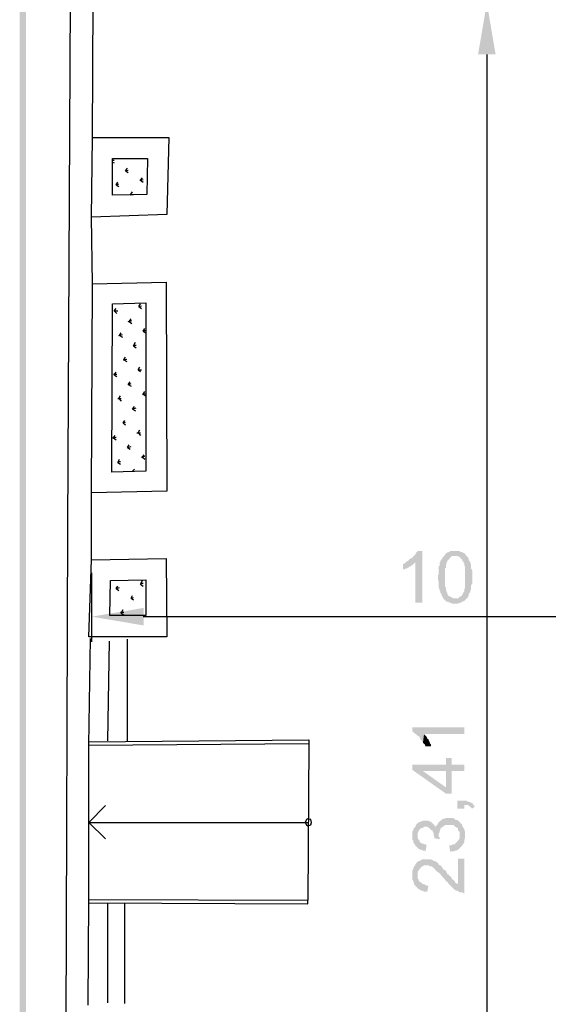
# Model space of a CAD drawing. Units: millimetres. Extents: x 5 to 205, y 5 to 292.
# Drawn here: x 5 to 30, y 157 to 205 of the extents above; entities that cross this region are included whole.
import ezdxf

# ---------------------------------------------------------------- set-up
doc = ezdxf.new("R2010")
doc.units = ezdxf.units.MM
doc.layers.add('P', color=7, linetype='Continuous')

msp = doc.modelspace()

# ---------------------------------------------------------------- hatches: boundary and pattern name
at = {"layer": 'P'}
for points in [[(5.08, 5.239), (4.78, 292.206), (5.08, 291.924), (5.08, 5.239)], [(4.78, 4.939), (4.78, 292.206), (5.08, 5.239), (4.78, 4.939)], [(26.917, 203.024), (27.34, 205.511), (27.764, 203.024), (26.917, 203.024)], [(23.883, 176.512), (23.883, 178.47), (23.46, 178.506), (23.53, 178.541), (23.618, 178.629), (23.707, 178.682), (23.742, 178.682), (23.795, 178.77), (23.883, 178.841), (23.918, 178.929), (24.007, 179.017), (24.218, 179.017), (24.218, 176.512), (23.883, 176.512)], [(25.647, 176.477), (25.612, 176.512), (25.523, 176.512), (25.488, 176.565), (25.4, 176.565), (25.277, 176.689), (25.823, 176.724), (25.947, 176.724), (26.035, 176.812), (26.123, 176.848), (26.158, 176.9), (26.158, 176.936), (26.211, 176.989), (26.211, 177.024), (26.247, 177.077), (26.247, 177.147), (26.282, 177.236), (26.282, 178.259), (26.247, 178.329), (26.247, 178.417), (26.211, 178.47), (26.211, 178.506), (26.158, 178.541), (26.158, 178.594), (26.035, 178.717), (25.947, 178.77), (25.277, 178.77), (25.312, 178.841), (25.4, 178.929), (25.488, 178.964), (25.523, 178.964), (25.576, 179.017), (26.035, 179.017), (26.07, 178.964), (26.158, 178.964), (26.158, 178.929), (26.211, 178.929), (26.282, 178.894), (26.335, 178.805), (26.458, 178.682), (26.458, 178.594), (26.494, 178.541), (26.547, 178.47), (26.547, 178.417), (26.582, 178.329), (26.582, 178.17), (26.635, 178.082), (26.635, 177.447), (26.582, 177.359), (26.582, 177.147), (26.547, 177.112), (26.547, 177.024), (26.494, 176.989), (26.458, 176.9), (26.458, 176.848), (26.423, 176.777), (26.247, 176.601), (26.211, 176.601), (26.158, 176.565), (26.07, 176.512), (26.035, 176.512), (25.947, 176.477), (25.647, 176.477)], [(25.277, 176.689), (25.224, 176.724), (25.224, 176.777), (25.153, 176.848), (25.153, 176.936), (25.1, 176.989), (25.1, 177.024), (25.065, 177.112), (25.065, 177.147), (25.012, 177.236), (25.012, 177.535), (24.977, 177.624), (24.977, 177.835), (25.012, 177.906), (25.012, 178.259), (25.065, 178.329), (25.065, 178.47), (25.1, 178.47), (25.1, 178.541), (25.153, 178.594), (25.188, 178.682), (25.277, 178.77), (25.647, 178.77), (25.435, 178.541), (25.435, 178.506), (25.4, 178.47), (25.4, 178.417), (25.365, 178.329), (25.365, 178.206), (25.312, 178.17), (25.312, 177.324), (25.365, 177.236), (25.365, 177.112), (25.4, 177.077), (25.4, 177.024), (25.435, 176.989), (25.435, 176.936), (25.488, 176.848), (25.576, 176.812), (25.612, 176.777), (25.647, 176.777), (25.735, 176.724), (25.823, 176.724), (25.277, 176.689)], [(23.283, 178.135), (23.283, 178.382), (23.372, 178.417), (23.46, 178.506), (23.883, 178.47), (23.742, 178.329), (23.671, 178.294), (23.618, 178.259), (23.46, 178.17), (23.407, 178.17), (23.372, 178.135), (23.283, 178.135)], [(10.76, 175.419), (8.255, 175.842), (10.76, 176.265), (10.76, 175.419)], [(24.253, 169.739), (24.218, 169.827), (24.13, 169.915), (24.095, 170.004), (24.095, 170.039), (24.007, 170.074), (23.918, 170.162), (23.83, 170.215), (23.742, 170.303), (23.742, 170.498), (26.247, 170.498), (26.247, 170.162), (24.306, 170.162), (24.253, 169.739)], [(24.377, 169.58), (24.342, 169.668), (24.253, 169.739), (24.306, 170.162), (24.43, 170.039), (24.465, 169.951), (24.518, 169.915), (24.589, 169.739), (24.589, 169.704), (24.642, 169.668), (24.642, 169.58), (24.377, 169.58)], [(25.365, 167.287), (23.742, 168.434), (23.742, 168.681), (24.253, 168.381), (25.365, 167.587), (25.365, 169.016), (25.647, 169.016), (25.647, 168.681), (26.247, 168.681), (26.247, 168.381), (25.647, 168.381), (25.647, 167.287), (25.365, 167.287)], [(24.253, 168.381), (23.742, 168.681), (25.365, 168.681), (25.365, 168.381), (24.253, 168.381)], [(25.912, 166.564), (25.912, 166.952), (26.335, 166.952), (26.423, 166.899), (26.458, 166.899), (26.635, 166.829), (26.705, 166.74), (26.758, 166.652), (26.635, 166.564), (26.494, 166.688), (26.423, 166.74), (26.247, 166.74), (26.247, 166.564), (25.912, 166.564)], [(23.954, 164.712), (23.883, 164.783), (23.83, 164.871), (23.795, 164.924), (23.795, 165.012), (23.742, 165.047), (23.742, 165.47), (23.795, 165.506), (23.795, 165.594), (23.883, 165.682), (23.918, 165.77), (24.042, 165.894), (24.13, 165.929), (24.165, 165.929), (24.253, 165.982), (24.518, 165.982), (24.589, 165.929), (24.642, 165.929), (24.8, 165.77), (24.8, 165.206), (24.765, 165.294), (24.765, 165.382), (24.73, 165.435), (24.73, 165.506), (24.677, 165.506), (24.553, 165.629), (24.465, 165.682), (24.306, 165.682), (24.253, 165.629), (24.165, 165.629), (24.042, 165.506), (24.042, 165.47), (24.007, 165.382), (24.007, 165.259), (23.954, 164.712)], [(25.065, 165.082), (24.8, 165.135), (24.8, 165.77), (24.853, 165.717), (24.888, 165.629), (24.888, 165.717), (24.941, 165.77), (24.977, 165.841), (25.012, 165.894), (25.012, 165.206), (25.065, 165.171), (25.065, 165.082)], [(26.035, 164.659), (26.035, 165.435), (25.947, 165.506), (25.947, 165.594), (25.912, 165.629), (25.823, 165.682), (25.735, 165.77), (25.312, 165.77), (25.277, 165.717), (25.188, 165.682), (25.1, 165.594), (25.1, 165.559), (25.065, 165.47), (25.065, 165.435), (25.012, 165.347), (25.012, 165.894), (25.153, 166.017), (25.224, 166.07), (25.277, 166.07), (25.365, 166.105), (25.7, 166.105), (25.788, 166.07), (25.823, 166.017), (25.912, 166.017), (26.158, 165.77), (26.158, 165.717), (26.211, 165.629), (26.247, 165.594), (26.247, 165.506), (26.282, 165.47), (26.282, 165.135), (26.247, 165.047), (26.247, 164.924), (26.211, 164.871), (26.158, 164.783), (26.035, 164.659)], [(24.377, 164.5), (24.306, 164.536), (24.253, 164.536), (24.165, 164.571), (24.13, 164.571), (24.042, 164.624), (23.954, 164.712), (24.007, 165.259), (24.007, 165.135), (24.042, 165.047), (24.095, 165.012), (24.095, 164.959), (24.13, 164.924), (24.218, 164.871), (24.253, 164.871), (24.342, 164.835), (24.377, 164.835), (24.43, 164.783), (24.377, 164.5)], [(25.576, 164.447), (25.523, 164.783), (25.612, 164.783), (25.7, 164.835), (25.788, 164.835), (25.947, 165.012), (26, 165.082), (26.035, 165.135), (26.035, 164.659), (25.947, 164.571), (25.859, 164.536), (25.823, 164.536), (25.735, 164.5), (25.612, 164.5), (25.576, 164.447)], [(24.306, 162.542), (24.253, 162.595), (24.165, 162.595), (24.13, 162.631), (24.042, 162.666), (23.83, 162.895), (23.83, 162.93), (23.795, 163.019), (23.795, 163.054), (23.742, 163.142), (23.742, 163.565), (23.795, 163.654), (23.795, 163.689), (23.83, 163.777), (23.883, 163.812), (23.883, 163.865), (24.007, 163.989), (24.007, 163.177), (24.042, 163.142), (24.042, 163.089), (24.095, 163.019), (24.13, 163.019), (24.218, 162.93), (24.306, 162.895), (24.342, 162.895), (24.43, 162.842), (24.518, 162.842), (24.465, 162.542), (24.306, 162.542)], [(26.247, 162.454), (26.158, 162.507), (26.035, 162.507), (26, 162.542), (25.912, 162.595), (25.859, 162.595), (25.788, 162.631), (25.488, 162.93), (25.435, 163.019), (25.365, 163.054), (25.312, 163.142), (25.153, 163.318), (25.1, 163.389), (25.012, 163.477), (24.941, 163.513), (24.8, 163.654), (24.8, 163.689), (24.73, 163.724), (24.677, 163.777), (24.589, 163.777), (24.553, 163.812), (24.306, 163.812), (24.218, 163.777), (24.095, 163.654), (24.042, 163.565), (24.007, 163.513), (24.007, 163.989), (24.042, 164.024), (24.095, 164.024), (24.165, 164.077), (24.218, 164.112), (24.642, 164.112), (24.677, 164.077), (24.73, 164.077), (24.765, 164.024), (24.853, 164.024), (24.941, 163.953), (25.012, 163.901), (25.012, 163.865), (25.065, 163.812), (25.1, 163.812), (25.153, 163.777), (25.188, 163.689), (25.277, 163.601), (25.365, 163.565), (25.435, 163.389), (25.488, 163.389), (25.523, 163.318), (25.612, 163.266), (25.647, 163.177), (25.788, 163.054), (25.823, 162.966), (25.912, 162.93), (25.947, 162.93), (25.947, 164.148), (26.247, 164.148), (26.247, 162.454)]]:
    msp.add_hatch(color=256, dxfattribs=at).paths.add_polyline_path(points)

# ---------------------------------------------------------------- linework, layer by layer
for points in [[(6.932, 110.402), (6.897, 132.803), (7.02, 156.087), (7.108, 180.164), (7.232, 205.652)], [(8.29, 199.002), (8.326, 205.617)], [(27.34, 203.024), (27.34, 129.999)], [(8.29, 199.002), (11.977, 199.002), (11.889, 195.28), (8.255, 195.157), (8.29, 199.002), (8.29, 199.002)], [(9.26, 197.997), (10.954, 197.997), (10.918, 196.25), (9.26, 196.215), (9.26, 197.997), (9.26, 197.997)], [(9.26, 197.908), (9.349, 197.908)], [(9.26, 197.82), (9.349, 197.785)], [(9.895, 197.397), (9.984, 197.52)], [(9.895, 197.397), (10.019, 197.432)], [(9.895, 197.397), (10.019, 197.309)], [(9.437, 196.727), (9.525, 196.85)], [(9.437, 196.727), (9.56, 196.762)], [(9.437, 196.727), (9.56, 196.638)], [(10.583, 196.938), (10.742, 196.973)], [(10.619, 196.938), (10.707, 197.062)], [(10.619, 196.938), (10.742, 196.85)], [(10.107, 196.215), (10.231, 196.374)], [(10.107, 196.25), (10.283, 196.25)], [(8.29, 191.929), (8.255, 195.157)], [(8.29, 191.929), (11.853, 192.017), (11.889, 181.91), (8.255, 181.822), (8.29, 191.929), (8.29, 191.929)], [(9.26, 190.959), (10.866, 191.012), (10.866, 182.88), (9.225, 182.827), (9.26, 190.959), (9.26, 190.959)], [(10.53, 190.835), (10.619, 190.959)], [(9.349, 190.623), (9.437, 190.747)], [(9.349, 190.623), (9.525, 190.623)], [(9.349, 190.623), (9.472, 190.5)], [(10.53, 190.835), (10.654, 190.87)], [(10.53, 190.835), (10.654, 190.747)], [(10.019, 190.112), (10.195, 190.165)], [(10.072, 190.112), (10.16, 190.235)], [(10.072, 190.112), (10.195, 190.024)], [(9.56, 189.442), (9.737, 189.477)], [(9.596, 189.442), (9.684, 189.565)], [(10.742, 189.653), (10.83, 189.777)], [(10.742, 189.653), (10.866, 189.689)], [(10.742, 189.653), (10.866, 189.565)], [(9.596, 189.442), (9.737, 189.353)], [(10.283, 188.93), (10.372, 189.107)], [(10.283, 188.965), (10.407, 188.965)], [(10.283, 188.93), (10.407, 188.842)], [(9.772, 188.26), (9.948, 188.295)], [(9.807, 188.26), (9.895, 188.383)], [(9.807, 188.26), (9.948, 188.172)], [(9.313, 187.572), (9.472, 187.572)], [(9.349, 187.537), (9.437, 187.66)], [(10.495, 187.784), (10.583, 187.907)], [(10.495, 187.784), (10.654, 187.784)], [(10.495, 187.784), (10.619, 187.695)], [(9.349, 187.537), (9.472, 187.448)], [(10.019, 187.06), (10.107, 187.202)], [(10.019, 187.06), (10.16, 187.113)], [(10.019, 187.06), (10.16, 186.99)], [(10.707, 186.602), (10.866, 186.637)], [(10.742, 186.602), (10.83, 186.725)], [(9.525, 186.39), (9.684, 186.39)], [(9.56, 186.39), (9.648, 186.514)], [(9.56, 186.39), (9.684, 186.267)], [(10.742, 186.602), (10.866, 186.514)], [(10.231, 185.879), (10.319, 186.002)], [(10.231, 185.879), (10.407, 185.932)], [(10.231, 185.879), (10.372, 185.79)], [(9.772, 185.208), (9.86, 185.332)], [(9.772, 185.208), (9.895, 185.244)], [(9.772, 185.208), (9.895, 185.12)], [(10.442, 184.732), (10.619, 184.732)], [(10.495, 184.732), (10.583, 184.873)], [(10.495, 184.732), (10.619, 184.609)], [(9.26, 184.485), (9.437, 184.52)], [(9.313, 184.485), (9.384, 184.609)], [(9.313, 184.485), (9.437, 184.397)], [(9.984, 184.027), (10.072, 184.15)], [(9.984, 184.027), (10.16, 184.062)], [(9.984, 184.027), (10.107, 183.938)], [(9.525, 183.303), (9.596, 183.462)], [(9.525, 183.339), (9.648, 183.339)], [(9.525, 183.303), (9.648, 183.215)], [(10.654, 183.55), (10.83, 183.603)], [(10.707, 183.55), (10.795, 183.674)], [(10.707, 183.55), (10.83, 183.462)], [(10.231, 182.88), (10.319, 182.968)], [(8.255, 178.594), (8.255, 181.822)], [(8.114, 174.872), (8.255, 178.594), (11.853, 178.647), (11.889, 174.872), (8.114, 174.872), (8.114, 174.872)], [(8.255, 177.959), (8.255, 174.625)], [(9.137, 175.895), (9.172, 177.588), (10.866, 177.624), (10.866, 175.895), (9.137, 175.895), (9.137, 175.895)], [(10.619, 177.412), (10.707, 177.588)], [(9.437, 177.2), (9.525, 177.324)], [(9.437, 177.2), (9.596, 177.253)], [(9.437, 177.2), (9.56, 177.112)], [(10.619, 177.465), (10.742, 177.465)], [(10.619, 177.412), (10.742, 177.324)], [(10.16, 176.742), (10.231, 176.865)], [(10.16, 176.742), (10.283, 176.777)], [(10.16, 176.742), (10.283, 176.653)], [(9.684, 176.018), (9.772, 176.195)], [(9.648, 176.054), (9.807, 176.054)], [(9.684, 176.018), (9.807, 175.93)], [(39.105, 175.842), (10.742, 175.842)], [(8.114, 169.633), (8.202, 174.784)], [(9.984, 169.845), (9.984, 174.748)], [(9.102, 174.66), (9.013, 169.845)], [(8.114, 169.792), (18.75, 169.88), (18.75, 169.704), (18.697, 162.137)], [(8.114, 169.633), (18.75, 169.704)], [(8.114, 162.172), (8.114, 169.633)], [(8.114, 165.894), (8.925, 166.705)], [(8.114, 165.894), (8.925, 165.1)], [(8.114, 165.894), (18.697, 165.894)], [(18.874, 165.894), (18.838, 166.035), (18.697, 166.07), (18.627, 166.035), (18.574, 165.894), (18.627, 165.77), (18.697, 165.735), (18.838, 165.77), (18.874, 165.894), (18.874, 165.894)], [(8.079, 157.057), (8.114, 162.172), (18.697, 162.137)], [(8.114, 162.013), (18.697, 161.96), (18.697, 162.137)], [(9.013, 162.013), (9.013, 157.18)], [(9.86, 157.145), (9.86, 162.013)]]:
    msp.add_lwpolyline(points, dxfattribs=at)

doc.saveas('drawing.dxf')
